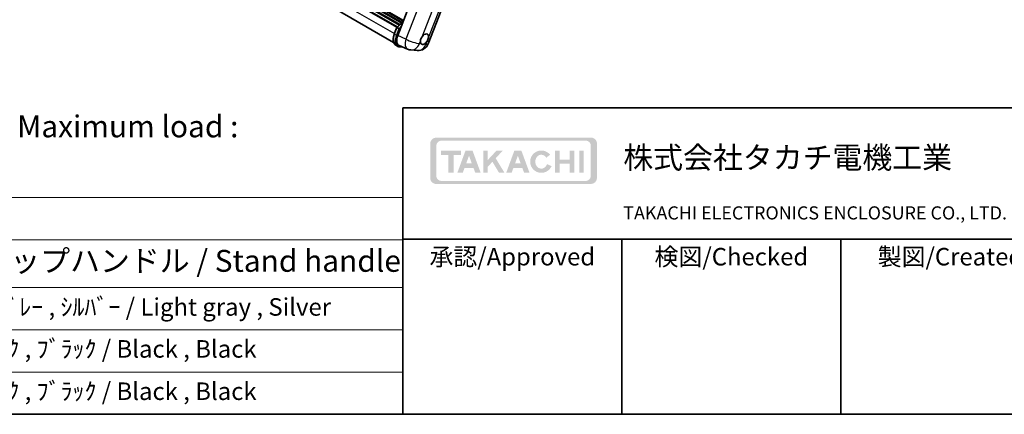
# Model space of a CAD drawing. Units: millimetres. Extents: x -2 to 12776, y 0 to 1826.
# Drawn here: x 996 to 1670, y 0 to 270 of the extents above; entities that cross this region are included whole.
import ezdxf
from ezdxf.enums import TextEntityAlignment as Align

# ---------------------------------------------------------------- set-up
doc = ezdxf.new("R2010")
doc.units = ezdxf.units.MM
for name, color, linetype, lineweight in [('Border (ISO)', 7, 'Continuous', 35), ('Hatch (ISO)', 1, 'Continuous', 18), ('Symbol (ISO)', 7, 'Continuous', 18), ('Title (ISO)', 7, 'Continuous', 35), ('Visible (ISO)', 7, 'Continuous', 35), ('Visible Narrow (ISO)', 7, 'Continuous', 25)]:
    doc.layers.add(name, color=color, linetype=linetype, lineweight=lineweight)
doc.styles.add('Note Text (TK)', font='MS PGothic.ttf')
doc.styles.add('Note Text (TK2)', font='MS PGothic.ttf')
doc.styles.add('文字スタイル67', font='arial.ttf')

# ---------------------------------------------------------------- blocks, each defined once
blk = doc.blocks.new('図面枠 tk図枠')
at = {"layer": 'Border (ISO)'}
blk.add_line((14.50000000000001, 8.000000000000007), (405.4999999999999, 8.000000000000007), dxfattribs=at)
blk = doc.blocks.new('表題欄 tk表題欄')
at = {"layer": 'Hatch (ISO)'}
h = blk.add_hatch(color=256, dxfattribs=at)
edge = h.paths.add_edge_path(flags=0)
edge.add_arc((95.57537688673352, 236.2990653650367), 0.5958259999999996, 269.9999999999897, 360)
edge.add_line((96.17120288673351, 236.2990653650368), (96.17120288673348, 239.7107813650365))
edge.add_arc((95.5753768867335, 239.7107813650366), 0.5958259999999996, 0, 90.0000000000068)
edge.add_line((95.57537688673342, 240.3066073650366), (79.13710888673356, 240.3066073650366))
edge.add_arc((79.13710888673353, 239.7107813650366), 0.5958259999999996, 89.99999999999744, 180)
edge.add_line((78.54128288673353, 239.7107813650365), (78.54128288673331, 236.2990653650368))
edge.add_arc((79.13710888673332, 236.2990653650365), 0.5958259999999996, 180, 270.0000000000231)
edge.add_line((79.13710888673356, 235.7032393650365), (95.57537688673342, 235.7032393650367))
edge = h.paths.add_edge_path()
edge.add_line((77.83935088673357, 239.9556413650366), (77.83935088673357, 236.0542053650368))
edge.add_arc((78.54128288673346, 236.0542053650367), 0.7019319999998935, 180, 270.0000000000087)
edge.add_line((78.54128288673357, 235.3522733650368), (96.17120288673352, 235.3522733650368))
edge.add_arc((96.17120288673351, 236.0542053650367), 0.7019319999998921, 270, 360)
edge.add_line((96.8731348867334, 236.0542053650368), (96.87313488673352, 239.9556413650366))
edge.add_arc((96.1712028867336, 239.9556413650367), 0.7019319999998921, 0, 90.00000000000873)
edge.add_line((96.17120288673348, 240.6575733650367), (78.54128288673357, 240.6575733650366))
edge.add_arc((78.54128288673357, 239.9556413650366), 0.7019319999999984, 90, 180)
for points in [[(79.07181288673355, 239.1476033650369), (79.07181288673355, 238.6578833650367), (79.92066088673353, 238.6578833650367), (79.92066088673353, 236.6581933650368), (80.50832488673353, 236.6581933650368), (80.50832488673353, 238.6578833650367), (81.35717288673355, 238.6578833650367), (81.35717288673355, 239.1476033650369)], [(85.68407849525303, 236.6581933650368), (84.9434673993943, 237.8918698287545), (84.41792288673358, 237.3246628822781), (84.41792288673358, 236.6581933650368), (83.89555488673355, 236.6581933650368), (83.89555488673355, 239.1476033650369), (84.41792288673358, 239.1476033650369), (84.41792288673358, 238.0993979968839), (85.38913556809511, 239.1476033650369), (86.10696490847272, 239.1476033650369), (85.31925422435492, 238.2974470774499), (86.30334488673353, 236.6581933650368)], [(92.09142939614459, 239.1476033650369), (92.09142939614459, 236.6581933650368), (92.60971639614465, 236.6581933650368), (92.60971639614465, 237.6580383650368), (93.76872039614462, 237.6580383650368), (93.76872039614462, 236.6581933650368), (94.28700739614459, 236.6581933650368), (94.28700739614459, 239.1476033650369), (93.76872039614462, 239.1476033650369), (93.76872039614462, 238.1477583650367), (92.60971639614465, 238.1477583650367), (92.60971639614465, 239.1476033650369)], [(94.84202339614467, 239.1476033650369), (94.84202339614467, 236.6581933650368), (95.36439139614473, 236.6581933650368), (95.36439139614473, 239.1476033650369)]]:
    blk.add_hatch(color=256, dxfattribs=at).paths.add_polyline_path(points)
h = blk.add_hatch(color=256, dxfattribs=at)
h.paths.add_polyline_path([(82.59020695886475, 237.7110913650368), (81.95242681460243, 237.7110913650368), (82.27131688673356, 238.5794973650367)], flags=0)
h.paths.add_polyline_path([(82.77903014574996, 237.1968853650368), (81.76360362771717, 237.1968853650368), (81.56578886050404, 236.6581933650368), (80.94907288673355, 236.6581933650368), (81.86321688673357, 239.1476033650369), (82.67941688673353, 239.1476033650369), (83.59356088673351, 236.6581933650368), (82.97684491296302, 236.6581933650368)])
h = blk.add_hatch(color=256, dxfattribs=at)
h.paths.add_polyline_path([(87.52707281460246, 237.7110913650368), (88.16485295886469, 237.7110913650368), (87.84596288673359, 238.5794973650367)], flags=0)
h.paths.add_polyline_path([(87.14043486050403, 236.6581933650368), (87.3382496277172, 237.1968853650368), (88.35367614574989, 237.1968853650368), (88.551490912963, 236.6581933650368), (89.16820688673343, 236.6581933650368), (88.25406288673352, 239.1476033650369), (87.43786288673356, 239.1476033650369), (86.52371888673358, 236.6581933650368)])
h = blk.add_hatch(color=256, dxfattribs=at)
edge = h.paths.add_edge_path()
edge.add_arc((90.52309888673334, 237.9028983650369), 1.273272000000011, 38.55054079078439, 336.5820184016556)
edge.add_line((91.69149139614446, 237.3968543650369), (91.17255542714857, 237.6216113977801))
edge.add_ellipse((90.52309888673352, 237.9028983650369), major_axis=(0, -0.7998759999999119), ratio=0.8673469387756529, start_angle=128.5505407907963, end_angle=426.582018401653, ccw=False)
edge.add_line((91.09381514418376, 238.3576891122095), (91.51887237036831, 238.6964075050431))
at = {"layer": 'Title (ISO)'}
for p, q in [((74.70882392282105, 244.052739026017), (255.7088239228211, 244.052739026017)), ((74.70882392282105, 209.052739026017), (74.70882392282105, 244.052739026017)), ((74.70882392282105, 229.052739026017), (230.7088239228211, 229.052739026017)), ((99.70882392282108, 229.052739026017), (99.70882392282108, 209.052739026017)), ((124.708823922821, 229.052739026017), (124.708823922821, 209.052739026017)), ((255.7088239228211, 209.052739026017), (74.70882392282105, 209.052739026017))]:
    blk.add_line(p, q, dxfattribs=at)
at = {"layer": 'Title (ISO)', "color": 7, "attachment_point": 4, "line_spacing_factor": 1.5, "style": 'Note Text (TK)'}
for s, insert, char_height in [('株式会社タカチ電機工業', (99.87313488673345, 238.052739026017), 2.5), ('\\fArial|b0|i0;\\H1.4986;TAKACHI ELECTRONICS ENCLOSURE CO., LTD.', (99.87313488673342, 232.052739026017), 1.49859994649887)]:
    blk.add_mtext(s, dxfattribs=dict(at, insert=insert, char_height=char_height))
at = {"layer": 'Title (ISO)', "color": 1, "char_height": 2.000000029802322, "attachment_point": 5, "line_spacing_factor": 1.5, "style": 'Note Text (TK)'}
for s, insert in [('\\fＭＳ Ｐゴシック|b0|i0;\\H2.0000;承認/Approved', (87.20882392282108, 227.052739026017)), ('\\fＭＳ Ｐゴシック|b0|i0;\\H2.0000;検図/Checked', (112.208823922821, 227.052739026017)), ('\\fＭＳ Ｐゴシック|b0|i0;\\H2.0000;製図/Created', (137.2088239228211, 227.052739026017))]:
    blk.add_mtext(s, dxfattribs=dict(at, insert=insert))
at = {"layer": 'Title (ISO)', "color": 7}
for tag, p, height, style in [('<品名>_001', (157.5667784682756, 235.6393867532898), 2.5, 'Note Text (TK)'), ('<Title>_001', (157.4932713957346, 230.5520568828656), 2.000000029802322, '文字スタイル67'), ('<ページ_No.>_001', (237.9488807410029, 213.302739026017), 2.5, 'Note Text (TK)'), ('<総ページ数>_001', (246.7997330137301, 213.302739026017), 2.5, 'Note Text (TK)'), ('作成日_001', (175.6250171046392, 211.2814322078352), 2.5, 'Note Text (TK)')]:
    blk.add_attdef(tag, p, '', height=height, dxfattribs=dict(at, style=style))
at = {"layer": 'Title (ISO)', "color": 7, "style": 'Note Text (TK)'}
blk.add_attdef('<尺度>', text='', height=2.5, dxfattribs=at).set_placement((243.2088239228211, 223.5527390260171), align=Align.MIDDLE_CENTER)
blk = doc.blocks.new('テーブル1')
at = {"layer": 'Symbol (ISO)'}
for p, q in [((14.50000000000001, 32.76011696934701), (224.5, 32.76011696934701)), ((224.5, 32.76011696934701), (224.5, 27.93918116241694)), ((14.50000000000001, 27.93918116241694), (224.5, 27.93918116241694)), ((224.5, 27.93918116241694), (224.5, 22.49824535548687)), ((14.50000000000001, 22.49824535548687), (224.5, 22.49824535548687)), ((224.5, 22.49824535548687), (224.5, 8.000000000000004)), ((14.50000000000001, 17.66549690365792), (224.5, 17.66549690365792)), ((14.50000000000001, 12.83274845182896), (224.5, 12.83274845182896)), ((14.50000000000001, 8.000000000000004), (224.5, 8.000000000000004))]:
    blk.add_line(p, q, dxfattribs=at)
at = {"layer": 'Symbol (ISO)', "color": 7, "attachment_point": 7}
for s, insert, char_height, style in [('ステップハンドル / Stand handle', (172.8968435187319, 23.49356702864171), 2.5, 'Note Text (TK)'), ('  ﾗｲﾄｸﾞﾚｰ , ｼﾙﾊﾞｰ / Light gray , Silver', (172.7, 18.63742673397064), 2.000000029802322, 'Note Text (TK2)'), ('  ﾌﾞﾗｯｸ , ﾌﾞﾗｯｸ / Black , Black', (172.7, 13.84561395123601), 2.000000029802322, 'Note Text (TK2)'), ('  ﾌﾞﾗｯｸ , ﾌﾞﾗｯｸ / Black , Black', (172.7, 9.012865499407054), 2.000000029802322, 'Note Text (TK2)')]:
    blk.add_mtext(s, dxfattribs=dict(at, insert=insert, char_height=char_height, style=style))

msp = doc.modelspace()

# ---------------------------------------------------------------- linework, layer by layer
at = {"layer": 'Visible (ISO)'}
for p, q in [((1015.263586393984, 405.314184405569), (1255.856109125458, 266.4080266415437)), ((1015.467630702683, 405.6433520012842), (1256.176063577333, 266.6702734848946)), ((1017.066822449473, 406.5803961946991), (1257.604871217956, 267.7056889878702)), ((1017.283378966913, 406.8751074629491), (1257.952313886354, 267.9248331016314)), ((1018.856739197641, 407.4927372453903), (1258.570525384055, 269.0939182622021)), ((1019.099127231144, 407.739997499552), (1258.693263832869, 269.4102582362924)), ((1013.533537078148, 403.8428885342677), (1254.221307594015, 264.8817394362832)), ((1013.707053030648, 404.0821573809608), (1254.433708906986, 265.0985578096408)), ((1275.636468831388, 253.5936593717246), (1332.151467014943, 399.2526051533653)), ((1012.420856835344, 392.7631861652676), (1251.926913959994, 254.4842996118073)), ((1254.717041592839, 259.1621407755958), (1261.246921052925, 275.9919273598242)), ((1252.382272630851, 260.3220511154213), (1254.103846977156, 264.7591512202999)), ((1254.274258505511, 264.6761046079145), (1255.57968640924, 263.922415456289)), ((1253.463480563672, 252.5312850495037), (1254.768908467401, 251.7775958978781)), ((1255.815267111853, 252.252795902154), (1261.525754763478, 249.8483815142884)), ((1256.107660822242, 251.3629019846227), (1258.419079852462, 251.1564543637836)), ((1263.734452915372, 249.2989695413712), (1268.094944853244, 248.9095061102528))]:
    msp.add_line(p, q, dxfattribs=at)
for centre, radius, start, end in [((1264.391404972661, 256.6543049091924), 7.384615384615403, 247.1663583113982, 264.8960906389825), ((1268.751896910533, 256.264841478074), 7.38461538461539, 264.8960906389825, 338.793976886997)]:
    msp.add_arc(centre, radius, start, end, dxfattribs=at)
for centre, major_axis, ratio, start_param, end_param in [((1259.276358462917, 258.8080073901239), (-3.749789369713558, -6.41084346889659), 0.5751368562406786, 4.9845212760457, 6.358660843229137), ((1273.052128153578, 256.6890964375726), (1.961538461538443, 3.397484276385127), 0.5773502691896341, 5.407609479537273, 7.682359910420224), ((1273.052128153578, 256.6890964375726), (-1.961538461538443, -3.397484276385124), 0.577350269189634, 5.407609479537256, 6.111563583625362), ((1273.052128153578, 256.6890964375728), (-1.9615384615385, -3.397484276385226), 0.577350269189634, 0.6952204991525602, 1.399174603240577)]:
    msp.add_ellipse(centre, major_axis=major_axis, ratio=ratio, start_param=start_param, end_param=end_param, dxfattribs=at)
for points, knots in [([(1254.274258505511, 264.6761046079145), (1254.233886821763, 264.699413210394), (1254.19923170727, 264.7185769240376), (1254.143812837188, 264.7472447038294), (1254.124107365906, 264.7561323840159), (1254.107621397954, 264.760815985949), (1254.104477919449, 264.7607812557344), (1254.103846051106, 264.7591516000989)], [-0.0807455700625251, -0.0807455700625251, -0.0807455700625251, -0.0807455700625251, -0.062153826393863, -0.062153826393863, -0.0430502261041493, -0.0430502261041493, -0.0329013275594813, -0.0329013275594813, -0.0329013275594813, -0.0329013275594813]), ([(1254.104160869706, 264.7596458836131), (1254.901104696211, 265.5963932792216), (1255.737901362104, 266.3484013055454), (1257.112689241806, 267.3880761963875), (1257.638798160542, 267.7421550771705), (1258.167034447204, 268.0539807874946)], [0.658717486341816, 0.658717486341816, 0.658717486341816, 0.658717486341816, 0.8934931319922611, 0.8934931319922611, 1.035970389569208, 1.035970389569208, 1.035970389569208, 1.035970389569208]), ([(1256.132798418149, 263.5647311620412), (1256.132321040414, 263.5650907927562), (1256.131841475584, 263.5654516664494), (1256.114864539586, 263.5782126561112), (1256.095842740401, 263.5920402788347), (1256.053481500549, 263.6220173304666), (1256.030242451041, 263.6380994699707), (1255.961044473545, 263.6850663512944), (1255.91186791334, 263.7174754820978), (1255.81143850966, 263.7819512939577), (1255.761338437112, 263.8133658632919), (1255.665142328515, 263.8722330322546), (1255.620058092988, 263.8991068538095), (1255.57968640924, 263.922415456289)], [-0.0809227638812014, -0.0809227638812014, -0.0809227638812014, -0.0809227638812014, -0.0805886356620214, -0.0805886356620214, -0.0691479127286701, -0.0691479127286701, -0.0577655588553666, -0.0577655588553666, -0.0376220805434107, -0.0376220805434107, -0.0185556093749202, -0.0185556093749202, 0, 0, 0, 0]), ([(1253.463480563672, 252.5312850495037), (1253.06071227475, 252.7638234295337), (1252.712426534076, 253.0886066452351), (1252.157511311078, 253.8780566378548), (1251.949839043809, 254.3417961423711), (1251.675145075728, 255.366967987781), (1251.607719665131, 255.9288378009983), (1251.607719665131, 257.1167196797638), (1251.675231564062, 257.7428447632526), (1251.937040038882, 259.0222376799625), (1252.131387833305, 259.6754331149292), (1252.382272630851, 260.3220511154213)], [4.974188368183836, 4.974188368183836, 4.974188368183836, 4.974188368183836, 5.235987755982986, 5.235987755982986, 5.497787143782136, 5.497787143782136, 5.759586531581286, 5.759586531581286, 6.021385919380436, 6.021385919380436, 6.283185307179586, 6.283185307179586, 6.283185307179586, 6.283185307179586]), ([(1270.289365455532, 255.3824785045519), (1270.294902553733, 255.4563840971063), (1270.302297840223, 255.531498604232), (1270.363906795846, 256.0342238958384), (1270.481179442439, 256.4891055739688), (1270.805700860307, 257.3255109376707), (1271.035944886196, 257.7663014489094), (1271.354769850028, 258.2440876220173), (1271.40413590229, 258.3152669666036), (1271.454398913753, 258.3851778017117)], [4.535339595711054, 4.535339595711054, 4.535339595711054, 4.535339595711054, 4.561894962863051, 4.561894962863051, 4.711051304752969, 4.711051304752969, 4.860207646642889, 4.860207646642889, 4.88676301379489, 4.88676301379489, 4.88676301379489, 4.88676301379489]), ([(1275.814890851624, 257.9957143705934), (1275.809353753423, 257.9218087780389), (1275.801576352182, 257.8469148849674), (1275.735939989067, 257.3465148181613), (1275.610469201921, 256.896366338686), (1275.285947784052, 256.0599609749842), (1275.063901898716, 255.6144372650903), (1274.749104342377, 255.1343258671822), (1274.700120404867, 255.0629259085414), (1274.649857393404, 254.9930150734334)], [4.535339595711056, 4.535339595711056, 4.535339595711056, 4.535339595711056, 4.561894962863068, 4.561894962863068, 4.711051304752988, 4.711051304752988, 4.860207646642908, 4.860207646642908, 4.88676301379492, 4.88676301379492, 4.88676301379492, 4.88676301379492]), ([(1254.768908467401, 251.7775958978781), (1254.849462125185, 251.731088221872), (1254.932126064586, 251.6882365142825), (1255.10123701643, 251.6100486126832), (1255.187683205046, 251.5747125215881), (1255.363900855273, 251.5116780953819), (1255.453671578914, 251.4839795458414), (1255.636085741193, 251.4362620478487), (1255.72872865438, 251.4162426574514), (1255.916459258869, 251.383855180521), (1256.01154668623, 251.3714865529979), (1256.107660822242, 251.3629019846227)], [1.30899693899575, 1.30899693899575, 1.30899693899575, 1.30899693899575, 1.36135681655558, 1.36135681655558, 1.413716694115409, 1.413716694115409, 1.466076571675238, 1.466076571675238, 1.518436449235068, 1.518436449235068, 1.570796326794897, 1.570796326794897, 1.570796326794897, 1.570796326794897]), ([(1272.802311127591, 253.3547009355226), (1272.741075556058, 253.3257402520876), (1272.67972212794, 253.2992984032485), (1272.275153732095, 253.1415110748282), (1271.939850966414, 253.0928051182712), (1271.377763382521, 253.143008756331), (1271.111149614986, 253.2454757292168), (1270.856787133413, 253.4621163897945), (1270.819827038908, 253.4973392482975), (1270.784413985435, 253.5349322387392)], [4.535339595711032, 4.535339595711032, 4.535339595711032, 4.535339595711032, 4.561894962863028, 4.561894962863028, 4.711051304752946, 4.711051304752946, 4.860207646642865, 4.860207646642865, 4.88676301379486, 4.88676301379486, 4.88676301379486, 4.88676301379486])]:
    msp.add_open_spline(points, degree=3, knots=knots, dxfattribs=at)
at = {"layer": 'Visible Narrow (ISO)'}
for p, q in [((1011.821822638715, 399.4291030718704), (1252.451823256797, 260.5013074399233)), ((1317.070639654713, 403.0045717765128), (1260.341580305721, 256.7939153925124)), ((1271.454398913753, 258.3851778017117), (1326.082934387277, 399.1820484098393)), ((1330.443426325149, 398.7925849787208), (1275.814890851625, 257.9957143705934)), ((1252.529924944045, 260.1803460337147), (1254.274258505511, 264.6761046079145)), ((1255.57968640924, 263.922415456289), (1253.835352847774, 259.4266568820891)), ((1254.444343255566, 259.2129907942425), (1256.132798418149, 263.5647311620413)), ((1252.529924944045, 260.1803460337147), (1253.835352847774, 259.4266568820891)), ((1260.341580305721, 256.7939153925124), (1254.717041592839, 259.1621407755958)), ((1257.502379495694, 251.5424332261222), (1256.475077301755, 251.6341881572051)), ((1269.613116587577, 253.6395483026901), (1270.289365455532, 255.3824785045519)), ((1270.784413985436, 253.5349322387392), (1269.613116587577, 253.6395483026901)), ((1273.97360852545, 253.2500848715717), (1272.802311127591, 253.3547009355226)), ((1274.649857393404, 254.9930150734333), (1273.97360852545, 253.2500848715717))]:
    msp.add_line(p, q, dxfattribs=at)
for centre, major_axis, ratio, start_param, end_param in [((1258.522715585074, 255.2762595116774), (7.855384615384586, 13.60592526684119), 0.577350269189635, 0.8248638161405308, 1.177819926360124), ((1259.828143488803, 254.5225703600521), (-7.855384615383464, -13.60592526684114), 0.5773502691896352, 4.170838944440559, 4.319412579949835), ((1260.154500464738, 254.3341480721406), (7.624615384619171, 13.20622123433191), 0.577350269189635, 1.119986612222538, 1.167608929547286), ((1257.617326717518, 259.7259576347898), (-4.153846153846113, -7.194672585286148), 0.5773502691896352, 4.974188368183851, 6.283185307179605), ((1252.812558375905, 260.1551022337744), (-0.430285745053398, 0.1669488816468392), 0.2113248654051821, 0, 0.9388820144197902), ((1258.922754621247, 258.9722684831643), (-4.153846153846115, -7.194672585286144), 0.5773502691896352, 4.974188368183837, 6.283185307179602), ((1259.24911159718, 258.7838461952578), (-3.923076923076885, -6.794968552770241), 0.5773502691896351, 4.974188368183828, 6.544984694978732), ((1254.117986279634, 259.4014130821489), (0.4302857450534055, -0.1669488816468313), 0.2113248654051828, 4.080474668008221, 5.651270994802136), ((1264.391404972661, 256.6543049091925), (-2.865650209183852, -6.805923394904124), 0.5228518189635846, 4.90904573999614, 6.283185307179596), ((1264.391404972661, 256.6543049091925), (-6.884571920854319, 2.671182106349632), 0.2113248654051903, 1.026148477021545, 2.509678341217606), ((1256.148720325823, 251.8226104451115), (-0.0410595035805585, -0.4597084604888279), 0.7886751345948098, 0, 1.21991691592251), ((1264.391404972661, 256.6543049091924), (-0.6569520572892527, -7.355335367821224), 0.7886751345948079, 1.42e-14, 1.219916915922664), ((1268.751896910533, 256.264841478074), (-0.6569520572892901, -7.355335367821215), 0.788675134594808, 0, 1.219916915922647), ((1268.751896910533, 256.264841478074), (6.884571920854398, -2.671182106349454), 0.2113248654051826, 5.651270994804622, 6.283185307179736)]:
    msp.add_ellipse(centre, major_axis=major_axis, ratio=ratio, start_param=start_param, end_param=end_param, dxfattribs=at)

# ---------------------------------------------------------------- block references
at = {"xscale": 6, "yscale": 6, "zscale": 6}
for name, p in [('図面枠 tk図枠', (-88.82711520542767, -48.33771334736869)), ('表題欄 tk表題欄', (809.9199412576457, -1254.654147503471)), ('テーブル1', (-88.82711520542767, -48.33771334736869))]:
    msp.add_blockref(name, p, dxfattribs=at)

# ---------------------------------------------------------------- texts
at = {"layer": 'Symbol (ISO)', "color": 7, "insert": (619.790678546183, 196.9435861360059), "char_height": 15, "width": 577.8947639465331, "attachment_point": 4, "line_spacing_factor": 1.418181777000427, "style": 'Note Text (TK)'}
msp.add_mtext('{\\fＭＳ Ｐゴシック|b0|i0;■テクニカルデータ / Technical Data■\\P\\fＭＳ Ｐゴシック|b0|i0;ステップハンドル耐荷重 / Stand handle Maximum load : 25kgf}', dxfattribs=at)

doc.saveas('drawing.dxf')
